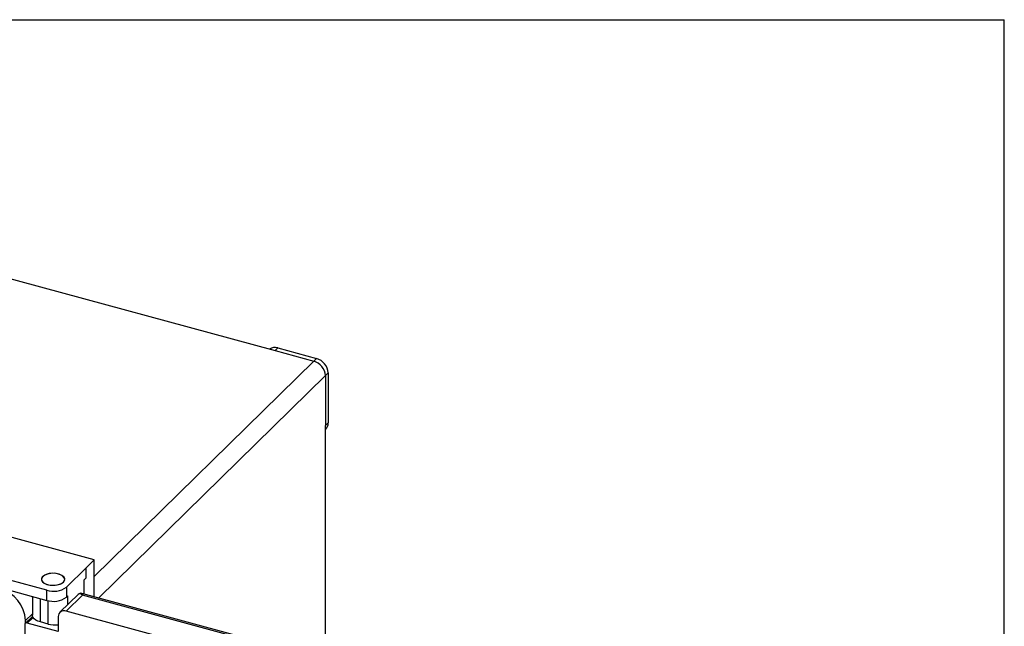
# Model space of a CAD drawing. Extents: x 15 to 405, y 7 to 288.
# Drawn here: x 338 to 405, y 247 to 288 of the extents above; entities that cross this region are included whole.
import ezdxf

# ---------------------------------------------------------------- set-up
doc = ezdxf.new("R2010")
doc.units = 0
doc.layers.get('0').update_dxf_attribs({"linetype": 'CONTINUOUS'})
doc.layers.add('SLD-0', color=7, linetype='CONTINUOUS')

msp = doc.modelspace()

# ---------------------------------------------------------------- linework, layer by layer
at = {"color": 7, "linetype": 'CONTINUOUS'}
for p, q in [((309.4422, 278.085), (355.0532, 265.6889)), ((342.6676, 251.365), (289.6257, 265.7807)), ((355.2398, 265.8711), (355.0532, 265.6889)), ((355.2398, 265.8711), (357.8931, 265.15)), ((355.0532, 265.6889), (357.7064, 264.9678)), ((357.8931, 265.15), (357.7064, 264.9678)), ((358.689, 264.1622), (358.5024, 263.98)), ((358.5024, 263.98), (358.5024, 260.5514)), ((358.689, 264.1622), (358.689, 260.7336)), ((339.4147, 249.2791), (288.1184, 263.2204)), ((288.1184, 262.5346), (339.4147, 248.5934)), ((358.689, 260.7336), (358.5024, 260.5514)), ((358.5024, 244.5372), (358.5024, 260.5514)), ((358.5024, 260.2869), (358.5217, 260.3058)), ((342.1169, 250.8159), (342.6676, 251.365)), ((342.6676, 248.8408), (342.6676, 251.365)), ((340.7658, 249.4943), (342.1192, 250.8153)), ((342.1192, 250.8153), (342.1169, 250.8159)), ((342.1192, 250.1295), (342.1192, 250.8153)), ((341.9792, 249.9929), (342.1192, 250.1295)), ((341.9792, 249.0279), (341.9792, 249.9929)), ((338.4064, 248.8674), (338.444, 248.7951)), ((338.444, 248.8572), (338.444, 247.5699)), ((339.4147, 248.5934), (339.4147, 249.2791)), ((341.5848, 249.0128), (340.3173, 247.7756)), ((341.8565, 248.9538), (340.7364, 247.8606)), ((340.7658, 249.4943), (340.7658, 248.8085)), ((340.7658, 248.8085), (340.8591, 248.8996)), ((391.3643, 235.6061), (341.815, 249.0725)), ((391.207, 235.5414), (341.8565, 248.9538)), ((338.4516, 247.5065), (337.9434, 247.0105)), ((390.0869, 234.4481), (340.7364, 247.8606)), ((337.9062, 246.9154), (337.9062, 241.7724)), ((337.9699, 247.0363), (337.9699, 247.2122)), ((340.2057, 246.4619), (338.0831, 247.0388)), ((339.508, 246.9702), (338.9773, 247.1144)), ((340.2057, 247.4905), (340.2057, 246.4619))]:
    msp.add_line(p, q, dxfattribs=at)
at = {"color": 8, "linetype": 'CONTINUOUS'}
for p, q in [((342.6676, 250.219), (357.7064, 264.9678)), ((358.5024, 263.98), (342.9791, 248.7561)), ((340.8591, 248.3045), (340.8591, 248.8996)), ((338.9773, 247.1144), (338.9773, 248.7123)), ((339.508, 246.9702), (339.508, 248.5711)), ((338.444, 247.6749), (337.9699, 247.2122)), ((338.4825, 247.4285), (338.0831, 247.0388))]:
    msp.add_line(p, q, dxfattribs=at)
at = {"color": 7, "linetype": 'CONTINUOUS'}
for points in [[(340.5569, 249.8422), (340.6355, 249.9582), (340.6443, 250.0809), (340.5824, 250.1995), (340.4554, 250.3035), (340.2746, 250.3835), (340.0559, 250.4326), (339.8189, 250.4462), (339.5847, 250.4233), (339.3739, 250.3659), (339.2054, 250.279), (339.0941, 250.1703), (339.0499, 250.0496), (339.0768, 249.9276), (339.1723, 249.8151), (339.3279, 249.722), (339.5299, 249.6567), (339.7603, 249.625), (339.9986, 249.6297), (340.2236, 249.6703), (340.4154, 249.7433), (340.5569, 249.8422)], [(339.2483, 249.7626), (339.4306, 249.6834), (339.6502, 249.6355), (339.8874, 249.6229), (340.1212, 249.647), (340.3309, 249.7055), (340.4978, 249.7932), (340.6071, 249.9024), (340.6491, 250.0233), (340.62, 250.1452), (340.5224, 250.2572), (340.365, 250.3495), (340.1618, 250.4138), (339.9309, 250.4444), (339.6927, 250.4386), (339.4684, 250.3968), (339.278, 250.3229), (339.1383, 250.2233), (339.0619, 250.107), (339.0554, 249.9842), (339.1194, 249.8659), (339.2483, 249.7626)], [(338.9773, 247.1144), (338.8138, 247.17), (338.6744, 247.241), (338.5646, 247.3247), (338.4887, 247.4178), (338.4494, 247.5167), (338.444, 247.5699)]]:
    msp.add_lwpolyline(points, dxfattribs=at)
at = {"color": 8, "linetype": 'CONTINUOUS'}
for points in [[(341.8565, 248.9538), (341.7967, 249.0027), (341.7388, 249.0344), (341.6845, 249.0481), (341.6354, 249.0433), (341.593, 249.0201), (341.5848, 249.0128)], [(341.815, 249.0725), (341.8155, 249.0724), (341.8282, 249.056), (341.8421, 249.016), (341.8565, 248.9538)]]:
    msp.add_lwpolyline(points, dxfattribs=at)
at = {"color": 7, "linetype": 'CONTINUOUS'}
for centre, radius, start, end in [((355.0354, 265.2438), 0.6597, 71.946829, 123.644414), ((357.5978, 264.0975), 1.0931, 3.395339, 74.330178), ((357.4112, 263.9153), 1.0931, 3.395339, 74.330178), ((358.1082, 260.7142), 0.5812, 315.355413, 1.910299), ((335.5452, 247.0685), 2.429, 3.391621, 74.333751), ((339.873, 250.7505), 1.5411, 252.696063, 305.398792), ((341.7503, 248.8555), 0.2262, 73.42679, 140.617286), ((339.873, 250.0648), 1.5411, 252.696063, 305.398792), ((340.5957, 247.4968), 0.39, 68.862316, 180.922608), ((338.0362, 246.9175), 0.13, 68.862286, 180.922267), ((339.976, 248.7701), 1.8598, 255.425109, 277.249676)]:
    msp.add_arc(centre, radius, start, end, dxfattribs=at)
at = {"layer": 'SLD-0'}
for p in [(15, 288.3404), (405, 10)]:
    msp.add_line(p, (405, 288.3404), dxfattribs=at)

doc.saveas('drawing.dxf')
